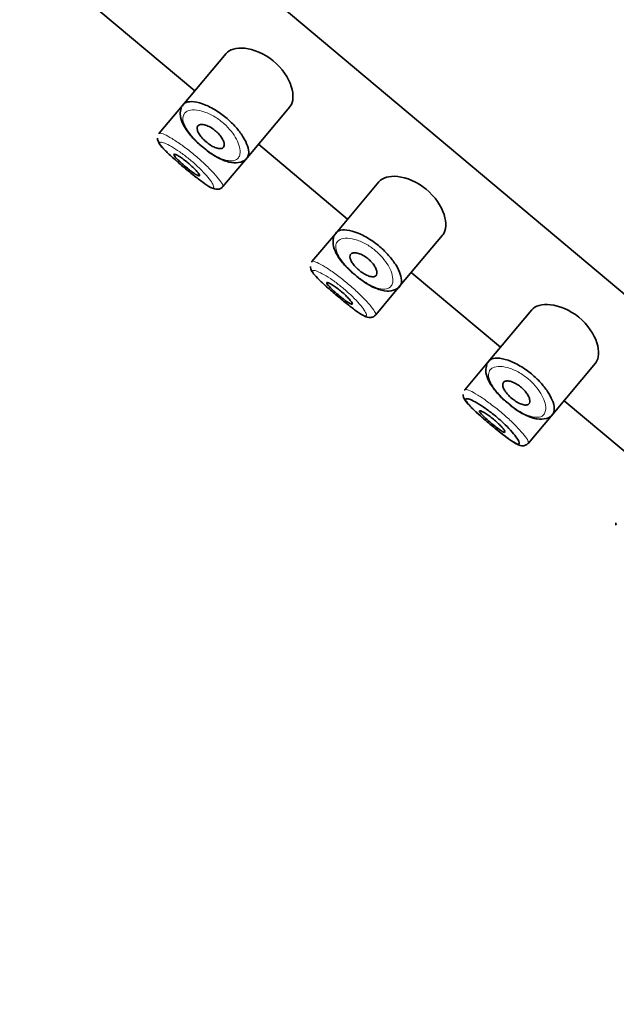
# Model space of a CAD drawing. Units: millimetres. Extents: x 0 to 2447, y 0 to 2752.
# Drawn here: x 238 to 256, y 2210 to 2240 of the extents above; entities that cross this region are included whole.
import ezdxf
from ezdxf import colors
from ezdxf.entities.mleader import LeaderData, LeaderLine
from ezdxf.math import Vec2, Vec3

# ---------------------------------------------------------------- set-up
doc = ezdxf.new("R2010")
doc.units = ezdxf.units.MM
doc.layers.add('DV7_Défaut', color=7, linetype='Continuous')
doc.layers.add('Défaut', color=7, linetype='Continuous')

# ---------------------------------------------------------------- blocks, each defined once
blk = doc.blocks.new('_DOT')
at = {"color": 0}
blk.add_line((0, 0), (-1, 0), dxfattribs=at)
at = {"color": 0, "const_width": 0.333}
blk.add_lwpolyline([(-0.1665, 0, 1), (0.1665, 0, 1)], format="xyb", close=True, dxfattribs=at)
blk = doc.blocks.new('SE6')
at = {"layer": 'DV7_Défaut', "color": 7, "linetype": 'Continuous', "lineweight": 35}
for p, q in [((293.399, 2200.096), (240.542, 2244.449)), ((240.542, 2244.449), (293.399, 2200.096)), ((238.215, 2241.676), (243.003, 2237.659)), ((243.946, 2238.783), (242.635, 2237.221)), ((242.635, 2237.221), (241.933, 2236.384)), ((244.578, 2235.647), (245.862, 2237.178)), ((244.918, 2236.052), (247.599, 2233.802)), ((243.849, 2234.778), (244.578, 2235.647)), ((248.542, 2234.926), (247.232, 2233.364)), ((247.232, 2233.364), (246.529, 2232.527)), ((249.175, 2231.791), (250.459, 2233.321)), ((249.514, 2232.195), (252.195, 2229.946)), ((248.445, 2230.921), (249.175, 2231.791)), ((253.139, 2231.07), (251.828, 2229.508)), ((251.828, 2229.508), (251.126, 2228.67)), ((253.771, 2227.934), (255.055, 2229.464)), ((254.111, 2228.339), (256.792, 2226.089)), ((253.041, 2227.064), (253.771, 2227.934))]:
    blk.add_line(p, q, dxfattribs=at)
for centre in [(242.042, 2236.219), (246.639, 2232.362), (251.235, 2228.506), (255.831, 2224.649)]:
    blk.add_arc(centre, 0.159, 173.4281, 200.8046, dxfattribs=at)
for points, knots in [([(245.861, 2237.176), (245.867, 2237.182), (245.872, 2237.189), (245.971, 2237.327), (245.987, 2237.544), (245.826, 2238.044), (245.635, 2238.34), (245.092, 2238.785), (244.768, 2238.912), (244.252, 2238.967), (244.05, 2238.907), (243.946, 2238.783)], [0, 0, 0, 0, 0.012658, 0.012658, 0.259493, 0.259493, 0.506329, 0.506329, 0.753164, 0.753164, 1, 1, 1, 1]), ([(242.645, 2237.229), (242.666, 2237.265), (242.7, 2237.292), (242.744, 2237.31), (242.805, 2237.335), (242.888, 2237.342), (242.986, 2237.33), (243.085, 2237.318), (243.202, 2237.285), (243.327, 2237.234), (243.443, 2237.186), (243.569, 2237.119), (243.692, 2237.038), (243.802, 2236.967), (243.911, 2236.883), (244.012, 2236.794), (244.104, 2236.712), (244.191, 2236.623), (244.266, 2236.534), (244.342, 2236.445), (244.408, 2236.355), (244.461, 2236.269), (244.518, 2236.176), (244.56, 2236.086), (244.588, 2236.006), (244.618, 2235.917), (244.631, 2235.838), (244.625, 2235.774), (244.621, 2235.729), (244.609, 2235.691), (244.588, 2235.66), (244.586, 2235.657), (244.583, 2235.653), (244.581, 2235.65)], [0, 0, 0, 0, 0.086052, 0.086052, 0.086052, 0.20429, 0.20429, 0.20429, 0.323329, 0.323329, 0.323329, 0.43412, 0.43412, 0.43412, 0.531859, 0.531859, 0.531859, 0.621479, 0.621479, 0.621479, 0.711595, 0.711595, 0.711595, 0.808878, 0.808878, 0.808878, 0.916608, 0.916608, 0.916608, 0.991356, 0.991356, 0.991356, 1, 1, 1, 1]), ([(242.595, 2237.139), (242.579, 2237.073), (242.549, 2236.94), (242.619, 2236.684), (242.797, 2236.4), (243.031, 2236.136), (243.179, 2236.019), (243.232, 2235.978)], [0, 0, 0, 0, 0.163324, 0.383782, 0.651307, 0.893585, 1, 1, 1, 1]), ([(243.097, 2236.604), (243.114, 2236.624), (243.14, 2236.638), (243.173, 2236.644), (243.206, 2236.649), (243.248, 2236.647), (243.294, 2236.637), (243.338, 2236.627), (243.388, 2236.609), (243.439, 2236.583), (243.485, 2236.56), (243.533, 2236.53), (243.579, 2236.496), (243.621, 2236.465), (243.661, 2236.43), (243.697, 2236.394), (243.732, 2236.358), (243.764, 2236.321), (243.79, 2236.285), (243.817, 2236.247), (243.839, 2236.209), (243.855, 2236.174), (243.873, 2236.136), (243.883, 2236.1), (243.887, 2236.068), (243.891, 2236.034), (243.887, 2236.004), (243.876, 2235.981), (243.864, 2235.957), (243.843, 2235.939), (243.815, 2235.93), (243.787, 2235.921), (243.751, 2235.92), (243.709, 2235.927), (243.669, 2235.935), (243.623, 2235.951), (243.575, 2235.973), (243.531, 2235.994), (243.484, 2236.022), (243.437, 2236.054), (243.394, 2236.084), (243.351, 2236.119), (243.311, 2236.155), (243.272, 2236.19), (243.236, 2236.227), (243.205, 2236.264), (243.174, 2236.301), (243.147, 2236.338), (243.126, 2236.373), (243.104, 2236.41), (243.089, 2236.445), (243.081, 2236.476), (243.072, 2236.51), (243.07, 2236.54), (243.077, 2236.564), (243.081, 2236.579), (243.087, 2236.593), (243.097, 2236.604)], [0, 0, 0, 0, 0.060716, 0.060716, 0.060716, 0.121568, 0.121568, 0.121568, 0.179922, 0.179922, 0.179922, 0.232679, 0.232679, 0.232679, 0.280567, 0.280567, 0.280567, 0.326857, 0.326857, 0.326857, 0.374918, 0.374918, 0.374918, 0.427078, 0.427078, 0.427078, 0.484114, 0.484114, 0.484114, 0.54468, 0.54468, 0.54468, 0.605515, 0.605515, 0.605515, 0.66322, 0.66322, 0.66322, 0.716362, 0.716362, 0.716362, 0.765816, 0.765816, 0.765816, 0.813612, 0.813612, 0.813612, 0.861897, 0.861897, 0.861897, 0.912499, 0.912499, 0.912499, 0.966706, 0.966706, 0.966706, 1, 1, 1, 1]), ([(241.894, 2236.163), (241.913, 2236.121), (241.957, 2236.03), (242.091, 2235.887), (242.33, 2235.659), (242.642, 2235.388), (242.967, 2235.12), (243.26, 2234.894), (243.456, 2234.765), (243.575, 2234.71), (243.676, 2234.692), (243.779, 2234.712), (243.823, 2234.755), (243.846, 2234.778)], [0, 0, 0, 0, 0.073492, 0.18292, 0.306885, 0.436047, 0.559148, 0.682159, 0.811469, 0.885477, 0.929663, 0.968267, 1, 1, 1, 1]), ([(242.378, 2235.747), (242.383, 2235.753), (242.396, 2235.753), (242.415, 2235.747), (242.434, 2235.741), (242.461, 2235.728), (242.493, 2235.711), (242.524, 2235.693), (242.562, 2235.67), (242.602, 2235.642), (242.642, 2235.615), (242.685, 2235.584), (242.729, 2235.55), (242.772, 2235.516), (242.816, 2235.48), (242.857, 2235.444), (242.898, 2235.407), (242.938, 2235.37), (242.973, 2235.336), (243.009, 2235.301), (243.041, 2235.267), (243.066, 2235.237), (243.092, 2235.207), (243.113, 2235.181), (243.126, 2235.159), (243.14, 2235.138), (243.147, 2235.122), (243.147, 2235.112), (243.146, 2235.102), (243.138, 2235.099), (243.124, 2235.102), (243.109, 2235.105), (243.088, 2235.115), (243.061, 2235.13), (243.034, 2235.146), (243.001, 2235.167), (242.964, 2235.193), (242.928, 2235.219), (242.887, 2235.249), (242.845, 2235.282), (242.803, 2235.315), (242.759, 2235.351), (242.716, 2235.387), (242.674, 2235.423), (242.631, 2235.46), (242.593, 2235.495), (242.554, 2235.53), (242.518, 2235.564), (242.487, 2235.594), (242.457, 2235.625), (242.431, 2235.653), (242.413, 2235.676), (242.394, 2235.698), (242.382, 2235.717), (242.378, 2235.73), (242.375, 2235.738), (242.375, 2235.744), (242.378, 2235.747)], [0, 0, 0, 0, 0.05445, 0.05445, 0.05445, 0.108906, 0.108906, 0.108906, 0.16325, 0.16325, 0.16325, 0.217041, 0.217041, 0.217041, 0.270141, 0.270141, 0.270141, 0.322866, 0.322866, 0.322866, 0.375778, 0.375778, 0.375778, 0.429304, 0.429304, 0.429304, 0.483472, 0.483472, 0.483472, 0.537947, 0.537947, 0.537947, 0.592305, 0.592305, 0.592305, 0.646293, 0.646293, 0.646293, 0.699896, 0.699896, 0.699896, 0.753228, 0.753228, 0.753228, 0.806432, 0.806432, 0.806432, 0.859636, 0.859636, 0.859636, 0.912968, 0.912968, 0.912968, 0.966568, 0.966568, 0.966568, 1, 1, 1, 1]), ([(243.232, 2235.978), (243.302, 2235.918), (243.466, 2235.779), (243.784, 2235.595), (244.106, 2235.484), (244.371, 2235.495), (244.552, 2235.584), (244.581, 2235.652), (244.582, 2235.654)], [0, 0, 0, 0, 0.131953, 0.354072, 0.593552, 0.811278, 0.995639, 1, 1, 1, 1]), ([(250.458, 2233.319), (250.463, 2233.326), (250.468, 2233.332), (250.568, 2233.47), (250.583, 2233.687), (250.422, 2234.188), (250.231, 2234.483), (249.688, 2234.928), (249.365, 2235.055), (248.848, 2235.11), (248.647, 2235.051), (248.542, 2234.926)], [0, 0, 0, 0, 0.012658, 0.012658, 0.259493, 0.259493, 0.506329, 0.506329, 0.753164, 0.753164, 1, 1, 1, 1]), ([(247.242, 2233.372), (247.262, 2233.408), (247.296, 2233.436), (247.34, 2233.454), (247.401, 2233.478), (247.484, 2233.485), (247.582, 2233.473), (247.681, 2233.461), (247.798, 2233.429), (247.923, 2233.377), (248.039, 2233.329), (248.165, 2233.262), (248.289, 2233.182), (248.398, 2233.11), (248.508, 2233.027), (248.608, 2232.937), (248.701, 2232.855), (248.787, 2232.766), (248.863, 2232.678), (248.938, 2232.589), (249.004, 2232.498), (249.057, 2232.412), (249.114, 2232.319), (249.157, 2232.229), (249.184, 2232.149), (249.215, 2232.061), (249.227, 2231.981), (249.222, 2231.917), (249.218, 2231.872), (249.205, 2231.834), (249.185, 2231.804), (249.181, 2231.799), (249.178, 2231.794), (249.174, 2231.79)], [0, 0, 0, 0, 0.085806, 0.085806, 0.085806, 0.203706, 0.203706, 0.203706, 0.322404, 0.322404, 0.322404, 0.432879, 0.432879, 0.432879, 0.530338, 0.530338, 0.530338, 0.619702, 0.619702, 0.619702, 0.70956, 0.70956, 0.70956, 0.806564, 0.806564, 0.806564, 0.913986, 0.913986, 0.913986, 0.988521, 0.988521, 0.988521, 1, 1, 1, 1]), ([(247.191, 2233.282), (247.175, 2233.216), (247.145, 2233.084), (247.215, 2232.828), (247.393, 2232.544), (247.628, 2232.28), (247.776, 2232.163), (247.828, 2232.122)], [0, 0, 0, 0, 0.163324, 0.383782, 0.651307, 0.893585, 1, 1, 1, 1]), ([(247.693, 2232.747), (247.71, 2232.768), (247.736, 2232.781), (247.769, 2232.787), (247.803, 2232.793), (247.844, 2232.791), (247.89, 2232.78), (247.934, 2232.77), (247.984, 2232.752), (248.035, 2232.726), (248.081, 2232.703), (248.13, 2232.674), (248.175, 2232.64), (248.217, 2232.609), (248.258, 2232.573), (248.294, 2232.537), (248.329, 2232.502), (248.36, 2232.464), (248.386, 2232.428), (248.413, 2232.39), (248.436, 2232.352), (248.452, 2232.317), (248.469, 2232.279), (248.479, 2232.243), (248.483, 2232.212), (248.487, 2232.177), (248.483, 2232.148), (248.472, 2232.125), (248.46, 2232.1), (248.439, 2232.082), (248.411, 2232.073), (248.383, 2232.064), (248.347, 2232.063), (248.305, 2232.071), (248.265, 2232.078), (248.22, 2232.094), (248.172, 2232.117), (248.127, 2232.138), (248.08, 2232.165), (248.034, 2232.198), (247.99, 2232.227), (247.947, 2232.262), (247.907, 2232.298), (247.869, 2232.333), (247.832, 2232.37), (247.801, 2232.407), (247.77, 2232.444), (247.743, 2232.481), (247.722, 2232.516), (247.701, 2232.553), (247.685, 2232.588), (247.677, 2232.619), (247.668, 2232.653), (247.667, 2232.683), (247.673, 2232.708), (247.677, 2232.723), (247.684, 2232.736), (247.693, 2232.747)], [0, 0, 0, 0, 0.060716, 0.060716, 0.060716, 0.121568, 0.121568, 0.121568, 0.179922, 0.179922, 0.179922, 0.232679, 0.232679, 0.232679, 0.280567, 0.280567, 0.280567, 0.326857, 0.326857, 0.326857, 0.374918, 0.374918, 0.374918, 0.427078, 0.427078, 0.427078, 0.484114, 0.484114, 0.484114, 0.54468, 0.54468, 0.54468, 0.605515, 0.605515, 0.605515, 0.66322, 0.66322, 0.66322, 0.716362, 0.716362, 0.716362, 0.765816, 0.765816, 0.765816, 0.813612, 0.813612, 0.813612, 0.861897, 0.861897, 0.861897, 0.912499, 0.912499, 0.912499, 0.966706, 0.966706, 0.966706, 1, 1, 1, 1]), ([(246.49, 2232.306), (246.51, 2232.264), (246.553, 2232.173), (246.688, 2232.03), (246.926, 2231.802), (247.239, 2231.532), (247.564, 2231.264), (247.856, 2231.038), (248.052, 2230.908), (248.172, 2230.853), (248.272, 2230.835), (248.375, 2230.855), (248.419, 2230.898), (248.443, 2230.921)], [0, 0, 0, 0, 0.073492, 0.18292, 0.306885, 0.436047, 0.559148, 0.682159, 0.811469, 0.885477, 0.929663, 0.968267, 1, 1, 1, 1]), ([(246.974, 2231.891), (246.979, 2231.896), (246.992, 2231.896), (247.011, 2231.89), (247.031, 2231.884), (247.057, 2231.872), (247.089, 2231.854), (247.121, 2231.836), (247.158, 2231.813), (247.198, 2231.786), (247.238, 2231.759), (247.282, 2231.727), (247.325, 2231.693), (247.368, 2231.66), (247.412, 2231.623), (247.453, 2231.587), (247.495, 2231.551), (247.534, 2231.514), (247.57, 2231.479), (247.605, 2231.444), (247.637, 2231.41), (247.663, 2231.38), (247.689, 2231.35), (247.709, 2231.324), (247.723, 2231.303), (247.736, 2231.281), (247.743, 2231.265), (247.743, 2231.255), (247.742, 2231.245), (247.735, 2231.242), (247.72, 2231.245), (247.706, 2231.248), (247.684, 2231.258), (247.657, 2231.273), (247.63, 2231.289), (247.597, 2231.31), (247.56, 2231.336), (247.524, 2231.362), (247.483, 2231.393), (247.441, 2231.425), (247.399, 2231.458), (247.355, 2231.494), (247.313, 2231.53), (247.27, 2231.566), (247.228, 2231.603), (247.189, 2231.638), (247.15, 2231.673), (247.114, 2231.707), (247.084, 2231.738), (247.053, 2231.768), (247.028, 2231.796), (247.009, 2231.819), (246.99, 2231.842), (246.978, 2231.86), (246.974, 2231.873), (246.971, 2231.881), (246.971, 2231.887), (246.974, 2231.891)], [0, 0, 0, 0, 0.05445, 0.05445, 0.05445, 0.108906, 0.108906, 0.108906, 0.16325, 0.16325, 0.16325, 0.217041, 0.217041, 0.217041, 0.270141, 0.270141, 0.270141, 0.322866, 0.322866, 0.322866, 0.375778, 0.375778, 0.375778, 0.429304, 0.429304, 0.429304, 0.483472, 0.483472, 0.483472, 0.537947, 0.537947, 0.537947, 0.592305, 0.592305, 0.592305, 0.646293, 0.646293, 0.646293, 0.699896, 0.699896, 0.699896, 0.753228, 0.753228, 0.753228, 0.806432, 0.806432, 0.806432, 0.859636, 0.859636, 0.859636, 0.912968, 0.912968, 0.912968, 0.966568, 0.966568, 0.966568, 1, 1, 1, 1]), ([(247.828, 2232.122), (247.899, 2232.061), (248.063, 2231.922), (248.38, 2231.738), (248.702, 2231.628), (248.967, 2231.639), (249.148, 2231.727), (249.178, 2231.795), (249.178, 2231.797)], [0, 0, 0, 0, 0.131953, 0.354072, 0.593552, 0.811278, 0.995639, 1, 1, 1, 1]), ([(255.054, 2229.463), (255.059, 2229.469), (255.064, 2229.475), (255.164, 2229.613), (255.18, 2229.83), (255.019, 2230.331), (254.827, 2230.627), (254.284, 2231.071), (253.961, 2231.198), (253.444, 2231.254), (253.243, 2231.194), (253.139, 2231.07)], [0, 0, 0, 0, 0.012658, 0.012658, 0.259493, 0.259493, 0.506329, 0.506329, 0.753164, 0.753164, 1, 1, 1, 1]), ([(251.838, 2229.515), (251.859, 2229.551), (251.892, 2229.579), (251.937, 2229.597), (251.997, 2229.622), (252.08, 2229.629), (252.178, 2229.617), (252.277, 2229.604), (252.394, 2229.572), (252.519, 2229.52), (252.635, 2229.472), (252.762, 2229.405), (252.885, 2229.325), (252.994, 2229.254), (253.104, 2229.17), (253.204, 2229.08), (253.297, 2228.998), (253.384, 2228.909), (253.459, 2228.821), (253.535, 2228.732), (253.601, 2228.641), (253.653, 2228.555), (253.71, 2228.462), (253.753, 2228.373), (253.78, 2228.293), (253.811, 2228.204), (253.823, 2228.125), (253.818, 2228.06), (253.814, 2228.015), (253.802, 2227.977), (253.781, 2227.947), (253.778, 2227.942), (253.774, 2227.938), (253.771, 2227.933)], [0, 0, 0, 0, 0.085806, 0.085806, 0.085806, 0.203706, 0.203706, 0.203706, 0.322404, 0.322404, 0.322404, 0.432879, 0.432879, 0.432879, 0.530338, 0.530338, 0.530338, 0.619702, 0.619702, 0.619702, 0.70956, 0.70956, 0.70956, 0.806564, 0.806564, 0.806564, 0.913986, 0.913986, 0.913986, 0.988521, 0.988521, 0.988521, 1, 1, 1, 1]), ([(251.788, 2229.425), (251.771, 2229.36), (251.741, 2229.227), (251.812, 2228.971), (251.99, 2228.687), (252.224, 2228.423), (252.372, 2228.306), (252.425, 2228.265)], [0, 0, 0, 0, 0.163324, 0.383782, 0.651307, 0.893585, 1, 1, 1, 1]), ([(252.289, 2228.891), (252.306, 2228.911), (252.332, 2228.924), (252.366, 2228.93), (252.399, 2228.936), (252.44, 2228.934), (252.486, 2228.923), (252.53, 2228.913), (252.58, 2228.895), (252.631, 2228.87), (252.678, 2228.847), (252.726, 2228.817), (252.772, 2228.783), (252.813, 2228.752), (252.854, 2228.717), (252.89, 2228.68), (252.925, 2228.645), (252.956, 2228.608), (252.983, 2228.571), (253.01, 2228.533), (253.032, 2228.495), (253.048, 2228.46), (253.065, 2228.422), (253.076, 2228.386), (253.08, 2228.355), (253.084, 2228.321), (253.08, 2228.291), (253.068, 2228.268), (253.056, 2228.243), (253.036, 2228.226), (253.008, 2228.216), (252.979, 2228.207), (252.943, 2228.206), (252.901, 2228.214), (252.862, 2228.221), (252.816, 2228.237), (252.768, 2228.26), (252.724, 2228.281), (252.676, 2228.309), (252.63, 2228.341), (252.587, 2228.371), (252.543, 2228.405), (252.503, 2228.441), (252.465, 2228.476), (252.429, 2228.513), (252.398, 2228.55), (252.366, 2228.587), (252.339, 2228.625), (252.319, 2228.66), (252.297, 2228.696), (252.282, 2228.731), (252.273, 2228.763), (252.264, 2228.796), (252.263, 2228.826), (252.269, 2228.851), (252.273, 2228.866), (252.28, 2228.879), (252.289, 2228.891)], [0, 0, 0, 0, 0.060716, 0.060716, 0.060716, 0.121568, 0.121568, 0.121568, 0.179922, 0.179922, 0.179922, 0.232679, 0.232679, 0.232679, 0.280567, 0.280567, 0.280567, 0.326857, 0.326857, 0.326857, 0.374918, 0.374918, 0.374918, 0.427078, 0.427078, 0.427078, 0.484114, 0.484114, 0.484114, 0.54468, 0.54468, 0.54468, 0.605515, 0.605515, 0.605515, 0.66322, 0.66322, 0.66322, 0.716362, 0.716362, 0.716362, 0.765816, 0.765816, 0.765816, 0.813612, 0.813612, 0.813612, 0.861897, 0.861897, 0.861897, 0.912499, 0.912499, 0.912499, 0.966706, 0.966706, 0.966706, 1, 1, 1, 1]), ([(251.086, 2228.449), (251.106, 2228.407), (251.15, 2228.317), (251.284, 2228.173), (251.522, 2227.946), (251.835, 2227.675), (252.16, 2227.407), (252.453, 2227.181), (252.649, 2227.052), (252.768, 2226.996), (252.868, 2226.978), (252.971, 2226.999), (253.016, 2227.041), (253.039, 2227.064)], [0, 0, 0, 0, 0.073492, 0.18292, 0.306885, 0.436047, 0.559148, 0.682159, 0.811469, 0.885477, 0.929663, 0.968267, 1, 1, 1, 1]), ([(251.149, 2228.358), (251.157, 2228.332), (251.182, 2228.295), (251.221, 2228.249), (251.26, 2228.204), (251.313, 2228.148), (251.376, 2228.087), (251.44, 2228.025), (251.516, 2227.955), (251.598, 2227.882), (251.68, 2227.81), (251.769, 2227.733), (251.859, 2227.657), (251.949, 2227.582), (252.041, 2227.506), (252.128, 2227.436), (252.216, 2227.365), (252.301, 2227.299), (252.376, 2227.243), (252.453, 2227.186), (252.522, 2227.138), (252.578, 2227.103), (252.635, 2227.068), (252.681, 2227.045), (252.712, 2227.036), (252.744, 2227.027), (252.762, 2227.033), (252.765, 2227.052), (252.768, 2227.065), (252.764, 2227.084), (252.753, 2227.108), (252.738, 2227.145), (252.707, 2227.195), (252.664, 2227.253), (252.622, 2227.311), (252.566, 2227.378), (252.501, 2227.45), (252.437, 2227.521), (252.361, 2227.597), (252.28, 2227.674), (252.199, 2227.75), (252.11, 2227.828), (252.021, 2227.901), (251.93, 2227.975), (251.835, 2228.046), (251.747, 2228.108), (251.656, 2228.172), (251.569, 2228.227), (251.492, 2228.271), (251.415, 2228.316), (251.346, 2228.35), (251.293, 2228.371), (251.239, 2228.392), (251.198, 2228.402), (251.174, 2228.4), (251.162, 2228.399), (251.154, 2228.395), (251.15, 2228.388)], [0, 0, 0, 0, 0.055829, 0.055829, 0.055829, 0.110104, 0.110104, 0.110104, 0.164764, 0.164764, 0.164764, 0.219264, 0.219264, 0.219264, 0.273753, 0.273753, 0.273753, 0.328458, 0.328458, 0.328458, 0.383673, 0.383673, 0.383673, 0.439481, 0.439481, 0.439481, 0.495379, 0.495379, 0.495379, 0.53214, 0.53214, 0.53214, 0.587908, 0.587908, 0.587908, 0.642401, 0.642401, 0.642401, 0.695988, 0.695988, 0.695988, 0.749705, 0.749705, 0.749705, 0.804459, 0.804459, 0.804459, 0.86031, 0.86031, 0.86031, 0.916597, 0.916597, 0.916597, 0.972658, 0.972658, 0.972658, 1, 1, 1, 1]), ([(251.571, 2228.034), (251.575, 2228.04), (251.588, 2228.04), (251.608, 2228.033), (251.627, 2228.027), (251.654, 2228.015), (251.685, 2227.997), (251.717, 2227.98), (251.755, 2227.956), (251.795, 2227.929), (251.834, 2227.902), (251.878, 2227.87), (251.921, 2227.836), (251.964, 2227.803), (252.008, 2227.766), (252.05, 2227.73), (252.091, 2227.694), (252.131, 2227.657), (252.166, 2227.622), (252.201, 2227.587), (252.233, 2227.553), (252.259, 2227.524), (252.285, 2227.494), (252.305, 2227.467), (252.319, 2227.446), (252.333, 2227.425), (252.339, 2227.408), (252.339, 2227.399), (252.339, 2227.389), (252.331, 2227.385), (252.316, 2227.388), (252.302, 2227.391), (252.28, 2227.401), (252.253, 2227.417), (252.226, 2227.432), (252.193, 2227.454), (252.157, 2227.48), (252.12, 2227.505), (252.079, 2227.536), (252.037, 2227.569), (251.996, 2227.601), (251.952, 2227.637), (251.909, 2227.673), (251.866, 2227.709), (251.824, 2227.746), (251.785, 2227.781), (251.746, 2227.816), (251.71, 2227.85), (251.68, 2227.881), (251.649, 2227.912), (251.624, 2227.939), (251.605, 2227.962), (251.587, 2227.985), (251.575, 2228.004), (251.57, 2228.016), (251.567, 2228.024), (251.567, 2228.03), (251.571, 2228.034)], [0, 0, 0, 0, 0.05445, 0.05445, 0.05445, 0.108906, 0.108906, 0.108906, 0.16325, 0.16325, 0.16325, 0.217041, 0.217041, 0.217041, 0.270141, 0.270141, 0.270141, 0.322866, 0.322866, 0.322866, 0.375778, 0.375778, 0.375778, 0.429304, 0.429304, 0.429304, 0.483472, 0.483472, 0.483472, 0.537947, 0.537947, 0.537947, 0.592305, 0.592305, 0.592305, 0.646293, 0.646293, 0.646293, 0.699896, 0.699896, 0.699896, 0.753228, 0.753228, 0.753228, 0.806432, 0.806432, 0.806432, 0.859636, 0.859636, 0.859636, 0.912968, 0.912968, 0.912968, 0.966568, 0.966568, 0.966568, 1, 1, 1, 1]), ([(252.425, 2228.265), (252.495, 2228.204), (252.659, 2228.065), (252.976, 2227.882), (253.298, 2227.771), (253.564, 2227.782), (253.744, 2227.87), (253.774, 2227.939), (253.775, 2227.941)], [0, 0, 0, 0, 0.131953, 0.354072, 0.593552, 0.811278, 0.995639, 1, 1, 1, 1])]:
    blk.add_open_spline(points, degree=3, knots=knots, dxfattribs=at)
for points in [[(242.63, 2237.195), (242.634, 2237.207), (242.639, 2237.218), (242.645, 2237.229)], [(241.93, 2236.363), (241.928, 2236.371), (241.929, 2236.377), (241.931, 2236.382)], [(247.227, 2233.338), (247.23, 2233.35), (247.236, 2233.361), (247.242, 2233.372)], [(246.526, 2232.506), (246.525, 2232.514), (246.525, 2232.52), (246.528, 2232.525)], [(251.823, 2229.481), (251.827, 2229.493), (251.832, 2229.505), (251.838, 2229.515)], [(251.122, 2228.649), (251.121, 2228.657), (251.121, 2228.663), (251.124, 2228.668)]]:
    blk.add_open_spline(points, degree=3, dxfattribs=at)
at = {"layer": 'DV7_Défaut', "color": 7, "linetype": 'Continuous', "lineweight": 18}
for points, knots in [([(242.68, 2236.96), (242.674, 2236.949), (242.668, 2236.938), (242.664, 2236.926), (242.644, 2236.875), (242.641, 2236.811), (242.658, 2236.74), (242.672, 2236.68), (242.7, 2236.613), (242.74, 2236.542), (242.78, 2236.47), (242.835, 2236.392), (242.9, 2236.314), (242.963, 2236.237), (243.038, 2236.159), (243.119, 2236.084), (243.201, 2236.007), (243.29, 2235.933), (243.38, 2235.868), (243.475, 2235.798), (243.572, 2235.737), (243.663, 2235.688), (243.763, 2235.635), (243.858, 2235.597), (243.942, 2235.575), (244.031, 2235.551), (244.11, 2235.546), (244.173, 2235.559), (244.236, 2235.572), (244.285, 2235.603), (244.318, 2235.649), (244.339, 2235.679), (244.354, 2235.716), (244.361, 2235.759), (244.372, 2235.82), (244.367, 2235.893), (244.347, 2235.974), (244.329, 2236.047), (244.298, 2236.128), (244.254, 2236.211), (244.213, 2236.287), (244.161, 2236.367), (244.099, 2236.445), (244.038, 2236.521), (243.967, 2236.598), (243.889, 2236.667), (243.805, 2236.743), (243.712, 2236.813), (243.619, 2236.87), (243.513, 2236.936), (243.403, 2236.988), (243.302, 2237.023), (243.192, 2237.061), (243.088, 2237.081), (243, 2237.085), (242.911, 2237.088), (242.835, 2237.074), (242.777, 2237.046), (242.735, 2237.025), (242.702, 2236.996), (242.68, 2236.96)], [0, 0, 0, 0, 0.013251, 0.013251, 0.013251, 0.070711, 0.070711, 0.070711, 0.118518, 0.118518, 0.118518, 0.167246, 0.167246, 0.167246, 0.215231, 0.215231, 0.215231, 0.264122, 0.264122, 0.264122, 0.315761, 0.315761, 0.315761, 0.371739, 0.371739, 0.371739, 0.431405, 0.431405, 0.431405, 0.491009, 0.491009, 0.491009, 0.529995, 0.529995, 0.529995, 0.585981, 0.585981, 0.585981, 0.636056, 0.636056, 0.636056, 0.681871, 0.681871, 0.681871, 0.726981, 0.726981, 0.726981, 0.776094, 0.776094, 0.776094, 0.832297, 0.832297, 0.832297, 0.893589, 0.893589, 0.893589, 0.955112, 0.955112, 0.955112, 1, 1, 1, 1]), ([(241.931, 2236.382), (241.935, 2236.389), (241.944, 2236.392), (241.957, 2236.392), (241.984, 2236.392), (242.03, 2236.378), (242.091, 2236.349), (242.153, 2236.321), (242.232, 2236.277), (242.322, 2236.222), (242.411, 2236.167), (242.514, 2236.099), (242.62, 2236.022), (242.724, 2235.947), (242.836, 2235.862), (242.944, 2235.773), (243.05, 2235.686), (243.156, 2235.593), (243.254, 2235.503), (243.351, 2235.414), (243.442, 2235.324), (243.52, 2235.242), (243.6, 2235.158), (243.668, 2235.081), (243.721, 2235.015), (243.774, 2234.948), (243.813, 2234.891), (243.834, 2234.85), (243.848, 2234.823), (243.854, 2234.803), (243.853, 2234.789), (243.852, 2234.784), (243.851, 2234.78), (243.848, 2234.777)], [0, 0, 0, 0, 0.05236, 0.05236, 0.05236, 0.159832, 0.159832, 0.159832, 0.268147, 0.268147, 0.268147, 0.376225, 0.376225, 0.376225, 0.482659, 0.482659, 0.482659, 0.587173, 0.587173, 0.587173, 0.691104, 0.691104, 0.691104, 0.796229, 0.796229, 0.796229, 0.903296, 0.903296, 0.903296, 0.973711, 0.973711, 0.973711, 1, 1, 1, 1]), ([(241.957, 2236.101), (241.953, 2236.094), (241.953, 2236.084), (241.957, 2236.071), (241.965, 2236.046), (241.989, 2236.009), (242.029, 2235.962), (242.067, 2235.917), (242.12, 2235.862), (242.184, 2235.8), (242.248, 2235.738), (242.324, 2235.669), (242.406, 2235.596), (242.487, 2235.524), (242.577, 2235.446), (242.667, 2235.371), (242.756, 2235.295), (242.849, 2235.219), (242.936, 2235.149), (243.023, 2235.079), (243.108, 2235.012), (243.184, 2234.956), (243.26, 2234.9), (243.329, 2234.851), (243.386, 2234.816), (243.443, 2234.781), (243.488, 2234.758), (243.52, 2234.749), (243.551, 2234.741), (243.57, 2234.746), (243.573, 2234.766), (243.575, 2234.779), (243.571, 2234.797), (243.561, 2234.822), (243.545, 2234.858), (243.515, 2234.908), (243.472, 2234.967), (243.429, 2235.024), (243.374, 2235.092), (243.309, 2235.163), (243.244, 2235.234), (243.169, 2235.311), (243.088, 2235.387), (243.007, 2235.464), (242.918, 2235.542), (242.828, 2235.615), (242.737, 2235.689), (242.643, 2235.76), (242.554, 2235.822), (242.464, 2235.885), (242.376, 2235.941), (242.3, 2235.985), (242.222, 2236.029), (242.154, 2236.063), (242.1, 2236.084), (242.046, 2236.106), (242.006, 2236.116), (241.981, 2236.113), (241.97, 2236.112), (241.961, 2236.108), (241.957, 2236.101)], [0, 0, 0, 0, 0.027121, 0.027121, 0.027121, 0.081436, 0.081436, 0.081436, 0.134239, 0.134239, 0.134239, 0.187417, 0.187417, 0.187417, 0.240438, 0.240438, 0.240438, 0.29345, 0.29345, 0.29345, 0.346671, 0.346671, 0.346671, 0.400388, 0.400388, 0.400388, 0.454683, 0.454683, 0.454683, 0.509065, 0.509065, 0.509065, 0.544829, 0.544829, 0.544829, 0.599085, 0.599085, 0.599085, 0.652099, 0.652099, 0.652099, 0.704233, 0.704233, 0.704233, 0.756494, 0.756494, 0.756494, 0.809762, 0.809762, 0.809762, 0.864099, 0.864099, 0.864099, 0.918859, 0.918859, 0.918859, 0.973399, 0.973399, 0.973399, 1, 1, 1, 1]), ([(247.277, 2233.103), (247.27, 2233.092), (247.264, 2233.081), (247.26, 2233.069), (247.24, 2233.018), (247.238, 2232.955), (247.254, 2232.883), (247.268, 2232.823), (247.296, 2232.756), (247.336, 2232.685), (247.377, 2232.613), (247.431, 2232.535), (247.496, 2232.457), (247.559, 2232.381), (247.635, 2232.302), (247.715, 2232.227), (247.797, 2232.151), (247.887, 2232.077), (247.976, 2232.011), (248.071, 2231.942), (248.168, 2231.88), (248.26, 2231.831), (248.359, 2231.779), (248.454, 2231.74), (248.538, 2231.718), (248.627, 2231.694), (248.706, 2231.689), (248.769, 2231.702), (248.832, 2231.715), (248.881, 2231.746), (248.914, 2231.792), (248.936, 2231.822), (248.95, 2231.859), (248.958, 2231.902), (248.968, 2231.963), (248.964, 2232.037), (248.943, 2232.118), (248.925, 2232.191), (248.894, 2232.271), (248.85, 2232.354), (248.809, 2232.43), (248.757, 2232.51), (248.695, 2232.588), (248.635, 2232.664), (248.563, 2232.741), (248.485, 2232.811), (248.401, 2232.886), (248.308, 2232.956), (248.215, 2233.014), (248.109, 2233.079), (247.999, 2233.131), (247.898, 2233.166), (247.788, 2233.205), (247.684, 2233.225), (247.596, 2233.228), (247.507, 2233.231), (247.431, 2233.217), (247.374, 2233.189), (247.332, 2233.168), (247.299, 2233.139), (247.277, 2233.103)], [0, 0, 0, 0, 0.013251, 0.013251, 0.013251, 0.070711, 0.070711, 0.070711, 0.118518, 0.118518, 0.118518, 0.167246, 0.167246, 0.167246, 0.215231, 0.215231, 0.215231, 0.264122, 0.264122, 0.264122, 0.315761, 0.315761, 0.315761, 0.371739, 0.371739, 0.371739, 0.431405, 0.431405, 0.431405, 0.491009, 0.491009, 0.491009, 0.529995, 0.529995, 0.529995, 0.585981, 0.585981, 0.585981, 0.636056, 0.636056, 0.636056, 0.681871, 0.681871, 0.681871, 0.726981, 0.726981, 0.726981, 0.776094, 0.776094, 0.776094, 0.832297, 0.832297, 0.832297, 0.893589, 0.893589, 0.893589, 0.955112, 0.955112, 0.955112, 1, 1, 1, 1]), ([(246.528, 2232.525), (246.532, 2232.532), (246.54, 2232.535), (246.553, 2232.535), (246.58, 2232.535), (246.626, 2232.521), (246.687, 2232.493), (246.749, 2232.464), (246.829, 2232.421), (246.918, 2232.366), (247.008, 2232.311), (247.11, 2232.242), (247.216, 2232.166), (247.321, 2232.09), (247.432, 2232.005), (247.54, 2231.916), (247.646, 2231.829), (247.753, 2231.737), (247.85, 2231.647), (247.947, 2231.557), (248.038, 2231.467), (248.117, 2231.385), (248.196, 2231.302), (248.264, 2231.224), (248.317, 2231.158), (248.37, 2231.091), (248.409, 2231.034), (248.43, 2230.994), (248.444, 2230.967), (248.45, 2230.946), (248.449, 2230.933), (248.449, 2230.928), (248.447, 2230.924), (248.445, 2230.921)], [0, 0, 0, 0, 0.052358, 0.052358, 0.052358, 0.159824, 0.159824, 0.159824, 0.268134, 0.268134, 0.268134, 0.376207, 0.376207, 0.376207, 0.482636, 0.482636, 0.482636, 0.587144, 0.587144, 0.587144, 0.69107, 0.69107, 0.69107, 0.79619, 0.79619, 0.79619, 0.903252, 0.903252, 0.903252, 0.973664, 0.973664, 0.973664, 1, 1, 1, 1]), ([(246.553, 2232.244), (246.549, 2232.237), (246.549, 2232.227), (246.553, 2232.215), (246.561, 2232.189), (246.586, 2232.152), (246.625, 2232.106), (246.663, 2232.06), (246.716, 2232.005), (246.78, 2231.944), (246.844, 2231.882), (246.92, 2231.812), (247.002, 2231.739), (247.084, 2231.667), (247.173, 2231.59), (247.263, 2231.514), (247.353, 2231.438), (247.445, 2231.362), (247.532, 2231.292), (247.62, 2231.222), (247.705, 2231.156), (247.78, 2231.1), (247.856, 2231.043), (247.925, 2230.995), (247.982, 2230.96), (248.039, 2230.924), (248.085, 2230.901), (248.116, 2230.893), (248.148, 2230.884), (248.166, 2230.89), (248.169, 2230.909), (248.171, 2230.922), (248.167, 2230.941), (248.157, 2230.965), (248.141, 2231.002), (248.111, 2231.051), (248.068, 2231.11), (248.026, 2231.167), (247.97, 2231.235), (247.905, 2231.307), (247.841, 2231.377), (247.765, 2231.454), (247.684, 2231.53), (247.603, 2231.607), (247.514, 2231.685), (247.424, 2231.758), (247.333, 2231.832), (247.239, 2231.903), (247.15, 2231.965), (247.06, 2232.028), (246.973, 2232.084), (246.896, 2232.128), (246.819, 2232.172), (246.75, 2232.206), (246.696, 2232.228), (246.643, 2232.249), (246.602, 2232.259), (246.578, 2232.257), (246.566, 2232.255), (246.558, 2232.251), (246.553, 2232.244)], [0, 0, 0, 0, 0.027121, 0.027121, 0.027121, 0.081436, 0.081436, 0.081436, 0.134239, 0.134239, 0.134239, 0.187417, 0.187417, 0.187417, 0.240438, 0.240438, 0.240438, 0.29345, 0.29345, 0.29345, 0.346671, 0.346671, 0.346671, 0.400388, 0.400388, 0.400388, 0.454683, 0.454683, 0.454683, 0.509065, 0.509065, 0.509065, 0.544829, 0.544829, 0.544829, 0.599085, 0.599085, 0.599085, 0.652099, 0.652099, 0.652099, 0.704233, 0.704233, 0.704233, 0.756494, 0.756494, 0.756494, 0.809762, 0.809762, 0.809762, 0.864099, 0.864099, 0.864099, 0.918859, 0.918859, 0.918859, 0.973399, 0.973399, 0.973399, 1, 1, 1, 1]), ([(251.873, 2229.246), (251.866, 2229.236), (251.861, 2229.224), (251.856, 2229.212), (251.836, 2229.161), (251.834, 2229.098), (251.851, 2229.026), (251.865, 2228.966), (251.892, 2228.899), (251.932, 2228.828), (251.973, 2228.756), (252.027, 2228.679), (252.092, 2228.601), (252.156, 2228.524), (252.231, 2228.445), (252.311, 2228.37), (252.393, 2228.294), (252.483, 2228.22), (252.572, 2228.154), (252.667, 2228.085), (252.764, 2228.023), (252.856, 2227.975), (252.955, 2227.922), (253.05, 2227.883), (253.134, 2227.861), (253.223, 2227.838), (253.302, 2227.833), (253.365, 2227.846), (253.428, 2227.858), (253.478, 2227.889), (253.51, 2227.935), (253.532, 2227.966), (253.546, 2228.003), (253.554, 2228.045), (253.564, 2228.106), (253.56, 2228.18), (253.54, 2228.261), (253.521, 2228.334), (253.49, 2228.414), (253.446, 2228.497), (253.406, 2228.573), (253.353, 2228.653), (253.292, 2228.731), (253.231, 2228.808), (253.159, 2228.884), (253.082, 2228.954), (252.998, 2229.029), (252.904, 2229.099), (252.811, 2229.157), (252.705, 2229.222), (252.595, 2229.274), (252.495, 2229.309), (252.384, 2229.348), (252.28, 2229.368), (252.192, 2229.371), (252.103, 2229.374), (252.027, 2229.36), (251.97, 2229.332), (251.928, 2229.311), (251.895, 2229.282), (251.873, 2229.246)], [0, 0, 0, 0, 0.013251, 0.013251, 0.013251, 0.070711, 0.070711, 0.070711, 0.118518, 0.118518, 0.118518, 0.167246, 0.167246, 0.167246, 0.215231, 0.215231, 0.215231, 0.264122, 0.264122, 0.264122, 0.315761, 0.315761, 0.315761, 0.371739, 0.371739, 0.371739, 0.431405, 0.431405, 0.431405, 0.491009, 0.491009, 0.491009, 0.529995, 0.529995, 0.529995, 0.585981, 0.585981, 0.585981, 0.636056, 0.636056, 0.636056, 0.681871, 0.681871, 0.681871, 0.726981, 0.726981, 0.726981, 0.776094, 0.776094, 0.776094, 0.832297, 0.832297, 0.832297, 0.893589, 0.893589, 0.893589, 0.955112, 0.955112, 0.955112, 1, 1, 1, 1]), ([(251.124, 2228.668), (251.128, 2228.675), (251.136, 2228.679), (251.15, 2228.679), (251.176, 2228.679), (251.222, 2228.664), (251.284, 2228.636), (251.346, 2228.607), (251.425, 2228.564), (251.514, 2228.509), (251.604, 2228.454), (251.706, 2228.386), (251.812, 2228.309), (251.917, 2228.234), (252.028, 2228.148), (252.136, 2228.06), (252.243, 2227.972), (252.349, 2227.88), (252.446, 2227.79), (252.543, 2227.7), (252.635, 2227.61), (252.713, 2227.528), (252.792, 2227.445), (252.861, 2227.367), (252.913, 2227.301), (252.967, 2227.234), (253.005, 2227.178), (253.026, 2227.137), (253.04, 2227.11), (253.047, 2227.089), (253.045, 2227.076), (253.045, 2227.071), (253.043, 2227.067), (253.041, 2227.064)], [0, 0, 0, 0, 0.052358, 0.052358, 0.052358, 0.159824, 0.159824, 0.159824, 0.268134, 0.268134, 0.268134, 0.376207, 0.376207, 0.376207, 0.482636, 0.482636, 0.482636, 0.587144, 0.587144, 0.587144, 0.69107, 0.69107, 0.69107, 0.79619, 0.79619, 0.79619, 0.903252, 0.903252, 0.903252, 0.973664, 0.973664, 0.973664, 1, 1, 1, 1])]:
    blk.add_open_spline(points, degree=3, knots=knots, dxfattribs=at)
blk.add_open_spline([(251.15, 2228.388), (251.146, 2228.381), (251.145, 2228.371), (251.149, 2228.358)], degree=3, dxfattribs=at)

msp = doc.modelspace()

# ---------------------------------------------------------------- block references
at = {"layer": 'Défaut'}
msp.add_blockref('SE6', (0, 0), dxfattribs=at)

# ---------------------------------------------------------------- leaders
at = {"layer": 'Défaut', "color": 7, "linetype": 'Continuous', "lineweight": 18}
ml = msp.add_multileader_mtext('Standard', dxfattribs=at)
ml.set_content('{\\pxsm0.9;\\fSolid Edge ISO|b1||i0||c0|p34;\\W1.;07/06/2023\\P}', color=256)
ml.set_leader_properties()
ml.set_arrow_properties(name='DOT')
ml.build(insert=Vec2(0, 0))
ml.multileader.update_dxf_attribs({"leader_type": 0, "dogleg_length": 0, "arrow_head_size": 12})
ctx = ml.context
ctx.base_point, ctx.char_height, ctx.arrow_head_size, ctx.landing_gap_size = Vec3(2359.475, 2745.026), 12, 12, 4.2
notes = []
notes.append((ctx, [(0, (0, 0, 0), (0, 0), (1, 0), 1, [])]))
ctx.mtext.insert = Vec3(2361.475, 2751.146)
for ctx, leaders in notes:
    for number, flags, end, landing, length, lines in leaders:
        leader = LeaderData()
        leader.index, (leader.has_last_leader_line, leader.has_dogleg_vector, leader.attachment_direction) = number, flags
        leader.last_leader_point, leader.dogleg_vector, leader.dogleg_length = Vec3(end), Vec3(landing), length
        for number, points, colour, breaks in lines:
            line = LeaderLine()
            line.index, line.vertices, line.color, line.breaks = number, Vec3.list(points), colors.encode_raw_color(colour), breaks
            leader.lines.append(line)
        ctx.leaders.append(leader)

doc.saveas('drawing.dxf')
